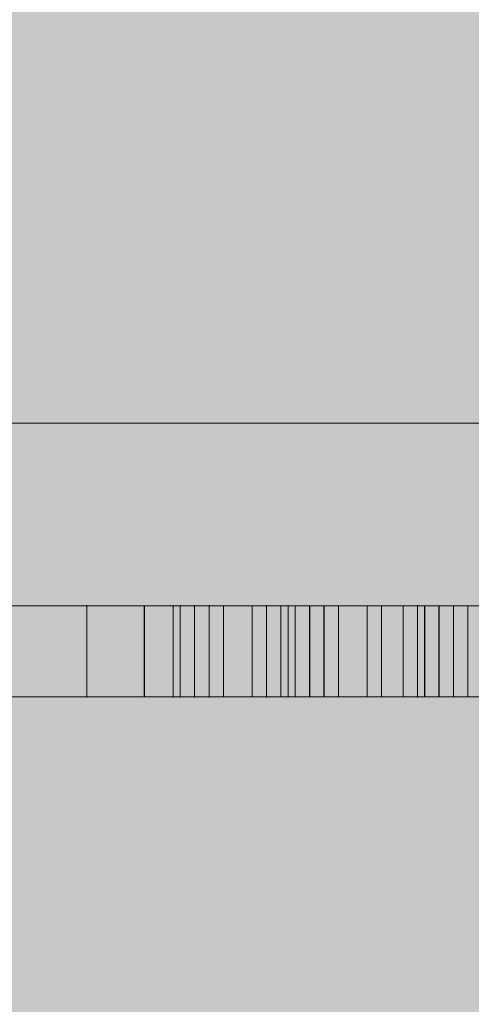
# Model space of a CAD drawing. Units: millimetres. Extents: x 408 to 27116, y -6189 to 2516.
# Drawn here: x 22925 to 22930, y -3018 to -3007 of the extents above; entities that cross this region are included whole.
import ezdxf

# ---------------------------------------------------------------- set-up
doc = ezdxf.new("R2010")
doc.units = ezdxf.units.MM
doc.header["$MEASUREMENT"] = 0
doc.linetypes.add('DGN Style 2', pattern=[328.970214, 197.382128, -131.588085])
for name, color, linetype, lineweight in [('Level 17', 7, 'Continuous', 0), ('Level 36', 7, 'Continuous', 0), ('Level 8', 18, 'Continuous', 0)]:
    doc.layers.add(name, color=color, linetype=linetype, lineweight=lineweight)

# ---------------------------------------------------------------- blocks, each defined once
blk = doc.blocks.new('From Smart Solid')
at = {"layer": 'Level 36', "color": 7, "linetype": 'Continuous', "lineweight": 0}
for p, q in [((-25, 1), (25, 1)), ((25, 1), (-25, 1)), ((-25, -1), (25, -1)), ((25, -1), (-25, -1))]:
    blk.add_line(p, q, dxfattribs=at)
blk = doc.blocks.new('*U16', base_point=(22934.311, -3014.113))
at = {"layer": 'Level 36', "color": 88, "linetype": 'Continuous', "lineweight": 0}
for p, q in [((22909.311, -3013.612), (22959.311, -3013.612)), ((22959.311, -3013.612), (22909.311, -3013.612)), ((22930.455, -3013.612), (22926.205, -3013.612)), ((22926.205, -3013.612), (22936.121, -3013.612)), ((22926.205, -3014.612), (22926.205, -3013.612)), ((22926.205, -3014.612), (22926.205, -3013.612)), ((22931.714, -3013.612), (22926.834, -3013.612)), ((22926.834, -3013.612), (22931.242, -3013.612)), ((22926.834, -3013.612), (22926.834, -3014.612)), ((22930.927, -3013.612), (22927.149, -3013.612)), ((22927.149, -3013.612), (22930.927, -3013.612)), ((22927.149, -3013.612), (22930.927, -3013.612)), ((22930.927, -3013.612), (22927.149, -3013.612)), ((22927.149, -3013.612), (22927.149, -3014.612)), ((22927.149, -3013.612), (22927.149, -3014.612)), ((22927.149, -3014.612), (22927.149, -3013.612)), ((22927.149, -3014.612), (22927.149, -3013.612)), ((22927.228, -3013.612), (22927.385, -3013.612)), ((22927.385, -3013.612), (22927.228, -3013.612)), ((22927.228, -3014.612), (22927.228, -3013.612)), ((22927.228, -3014.612), (22927.228, -3013.612)), ((22927.7, -3013.612), (22927.385, -3013.612)), ((22927.385, -3013.612), (22931.32, -3013.612)), ((22927.385, -3013.612), (22927.7, -3013.612)), ((22927.7, -3013.612), (22927.385, -3013.612)), ((22927.7, -3013.612), (22927.385, -3013.612)), ((22927.385, -3013.612), (22931.32, -3013.612)), ((22927.7, -3013.612), (22927.385, -3013.612)), ((22927.385, -3013.612), (22927.7, -3013.612)), ((22927.385, -3013.612), (22927.385, -3014.612)), ((22927.385, -3013.612), (22927.385, -3014.612)), ((22927.385, -3013.612), (22927.385, -3014.612)), ((22927.385, -3013.612), (22927.385, -3014.612)), ((22927.385, -3014.612), (22927.385, -3013.612)), ((22927.385, -3014.612), (22927.385, -3013.612)), ((22927.385, -3013.612), (22927.385, -3014.612)), ((22927.385, -3013.612), (22927.385, -3014.612)), ((22931.478, -3013.612), (22927.543, -3013.612)), ((22927.543, -3013.612), (22931.95, -3013.612)), ((22927.543, -3013.612), (22927.543, -3014.612)), ((22927.543, -3013.612), (22927.543, -3014.612)), ((22928.172, -3013.612), (22927.7, -3013.612)), ((22927.7, -3013.612), (22928.015, -3013.612)), ((22928.015, -3013.612), (22927.7, -3013.612)), ((22928.172, -3013.612), (22927.7, -3013.612)), ((22928.172, -3013.612), (22927.7, -3013.612)), ((22927.7, -3013.612), (22928.33, -3013.612)), ((22927.7, -3013.612), (22927.7, -3014.612)), ((22927.7, -3013.612), (22927.7, -3014.612)), ((22927.7, -3013.612), (22927.7, -3014.612)), ((22927.7, -3014.612), (22927.7, -3013.612)), ((22927.7, -3014.612), (22927.7, -3013.612)), ((22927.7, -3013.612), (22927.7, -3014.612)), ((22928.015, -3013.612), (22928.487, -3013.612)), ((22928.802, -3013.612), (22928.015, -3013.612)), ((22928.015, -3014.612), (22928.015, -3013.612)), ((22928.015, -3014.612), (22928.015, -3013.612)), ((22928.33, -3013.612), (22928.172, -3013.612)), ((22928.172, -3013.612), (22928.33, -3013.612)), ((22928.802, -3013.612), (22928.172, -3013.612)), ((22928.33, -3013.612), (22928.172, -3013.612)), ((22928.172, -3013.612), (22928.33, -3013.612)), ((22928.802, -3013.612), (22928.172, -3013.612)), ((22928.959, -3013.612), (22928.172, -3013.612)), ((22928.172, -3013.612), (22928.172, -3014.612)), ((22928.172, -3013.612), (22928.172, -3014.612)), ((22928.172, -3013.612), (22928.172, -3014.612)), ((22928.172, -3013.612), (22928.172, -3014.612)), ((22928.172, -3013.612), (22928.172, -3014.612)), ((22928.172, -3013.612), (22928.172, -3014.612)), ((22928.172, -3013.612), (22928.172, -3014.612)), ((22928.645, -3013.612), (22928.33, -3013.612)), ((22928.33, -3013.612), (22928.645, -3013.612)), ((22928.645, -3013.612), (22928.33, -3013.612)), ((22928.33, -3013.612), (22928.645, -3013.612)), ((22928.33, -3013.612), (22929.274, -3013.612)), ((22928.33, -3013.612), (22928.33, -3014.612)), ((22928.33, -3013.612), (22928.33, -3014.612)), ((22928.33, -3013.612), (22928.33, -3014.612)), ((22928.33, -3013.612), (22928.33, -3014.612)), ((22928.33, -3013.612), (22928.33, -3014.612)), ((22932.029, -3013.612), (22928.408, -3013.612)), ((22928.408, -3013.612), (22929.668, -3013.612)), ((22928.408, -3013.612), (22928.408, -3014.612)), ((22928.408, -3013.612), (22928.408, -3014.612)), ((22928.487, -3013.612), (22928.959, -3013.612)), ((22928.487, -3014.612), (22928.487, -3013.612)), ((22928.959, -3013.612), (22928.645, -3013.612)), ((22928.645, -3013.612), (22928.959, -3013.612)), ((22928.959, -3013.612), (22928.645, -3013.612)), ((22928.645, -3013.612), (22928.959, -3013.612)), ((22928.645, -3013.612), (22928.645, -3014.612)), ((22928.645, -3013.612), (22928.645, -3014.612)), ((22928.645, -3013.612), (22928.645, -3014.612)), ((22928.645, -3013.612), (22928.645, -3014.612)), ((22929.274, -3013.612), (22928.802, -3013.612)), ((22930.219, -3013.612), (22928.802, -3013.612)), ((22929.274, -3013.612), (22928.802, -3013.612)), ((22928.802, -3013.612), (22928.802, -3014.612)), ((22928.802, -3014.612), (22928.802, -3013.612)), ((22928.802, -3013.612), (22928.802, -3014.612)), ((22929.432, -3013.612), (22928.959, -3013.612)), ((22928.959, -3013.612), (22929.432, -3013.612)), ((22928.959, -3013.612), (22930.533, -3013.612)), ((22929.432, -3013.612), (22928.959, -3013.612)), ((22928.959, -3013.612), (22929.432, -3013.612)), ((22930.061, -3013.612), (22928.959, -3013.612)), ((22928.959, -3013.612), (22928.959, -3014.612)), ((22928.959, -3013.612), (22928.959, -3014.612)), ((22928.959, -3013.612), (22928.959, -3014.612)), ((22928.959, -3014.612), (22928.959, -3013.612)), ((22928.959, -3013.612), (22928.959, -3014.612)), ((22928.959, -3013.612), (22928.959, -3014.612)), ((22930.061, -3013.612), (22929.274, -3013.612)), ((22930.061, -3013.612), (22929.274, -3013.612)), ((22929.274, -3013.612), (22930.376, -3013.612)), ((22929.274, -3013.612), (22929.274, -3014.612)), ((22929.274, -3013.612), (22929.274, -3014.612)), ((22929.274, -3013.612), (22929.274, -3014.612)), ((22929.904, -3013.612), (22929.432, -3013.612)), ((22929.432, -3013.612), (22929.904, -3013.612)), ((22929.904, -3013.612), (22929.432, -3013.612)), ((22929.432, -3013.612), (22929.904, -3013.612)), ((22929.432, -3013.612), (22929.432, -3014.612)), ((22929.432, -3013.612), (22929.432, -3014.612)), ((22929.432, -3013.612), (22929.432, -3014.612)), ((22929.432, -3013.612), (22929.432, -3014.612)), ((22929.668, -3013.612), (22930.455, -3013.612)), ((22929.668, -3013.612), (22929.668, -3014.612)), ((22931.871, -3013.612), (22929.825, -3013.612)), ((22929.825, -3013.612), (22931.871, -3013.612)), ((22929.825, -3013.612), (22929.825, -3014.612)), ((22929.825, -3013.612), (22929.825, -3014.612)), ((22930.533, -3013.612), (22929.904, -3013.612)), ((22929.904, -3013.612), (22930.533, -3013.612)), ((22930.533, -3013.612), (22929.904, -3013.612)), ((22929.904, -3013.612), (22930.533, -3013.612)), ((22929.904, -3013.612), (22929.904, -3014.612)), ((22929.904, -3013.612), (22929.904, -3014.612)), ((22929.904, -3013.612), (22929.904, -3014.612)), ((22929.904, -3013.612), (22929.904, -3014.612)), ((22931.006, -3013.612), (22930.061, -3013.612)), ((22931.006, -3013.612), (22930.061, -3013.612)), ((22931.163, -3013.612), (22930.061, -3013.612)), ((22930.061, -3013.612), (22930.061, -3014.612)), ((22930.061, -3013.612), (22930.061, -3014.612)), ((22930.061, -3013.612), (22930.061, -3014.612)), ((22931.163, -3013.612), (22930.219, -3013.612)), ((22930.219, -3014.612), (22930.219, -3013.612)), ((22930.376, -3013.612), (22931.635, -3013.612)), ((22930.376, -3013.612), (22930.376, -3014.612)), ((22959.311, -3014.612), (22909.311, -3014.612)), ((22909.311, -3014.612), (22959.311, -3014.612)), ((22926.205, -3014.612), (22936.121, -3014.612)), ((22930.455, -3014.612), (22926.205, -3014.612)), ((22931.714, -3014.612), (22926.834, -3014.612)), ((22926.834, -3014.612), (22931.242, -3014.612)), ((22927.149, -3014.612), (22930.927, -3014.612)), ((22930.927, -3014.612), (22927.149, -3014.612)), ((22930.927, -3014.612), (22927.149, -3014.612)), ((22927.149, -3014.612), (22930.927, -3014.612)), ((22927.385, -3014.612), (22927.228, -3014.612)), ((22927.228, -3014.612), (22927.385, -3014.612)), ((22927.385, -3014.612), (22927.7, -3014.612)), ((22927.7, -3014.612), (22927.385, -3014.612)), ((22927.385, -3014.612), (22931.32, -3014.612)), ((22927.7, -3014.612), (22927.385, -3014.612)), ((22927.7, -3014.612), (22927.385, -3014.612)), ((22927.385, -3014.612), (22927.7, -3014.612)), ((22927.7, -3014.612), (22927.385, -3014.612)), ((22927.385, -3014.612), (22931.32, -3014.612)), ((22931.478, -3014.612), (22927.543, -3014.612)), ((22927.543, -3014.612), (22931.95, -3014.612)), ((22927.7, -3014.612), (22928.33, -3014.612)), ((22928.172, -3014.612), (22927.7, -3014.612)), ((22928.172, -3014.612), (22927.7, -3014.612)), ((22928.015, -3014.612), (22927.7, -3014.612)), ((22927.7, -3014.612), (22928.015, -3014.612)), ((22928.172, -3014.612), (22927.7, -3014.612)), ((22928.487, -3014.612), (22928.015, -3014.612)), ((22928.015, -3014.612), (22928.802, -3014.612)), ((22928.959, -3014.612), (22928.172, -3014.612)), ((22928.802, -3014.612), (22928.172, -3014.612)), ((22928.172, -3014.612), (22928.33, -3014.612)), ((22928.33, -3014.612), (22928.172, -3014.612)), ((22928.33, -3014.612), (22928.172, -3014.612)), ((22928.172, -3014.612), (22928.33, -3014.612)), ((22928.802, -3014.612), (22928.172, -3014.612)), ((22928.33, -3014.612), (22929.274, -3014.612)), ((22928.33, -3014.612), (22928.645, -3014.612)), ((22928.645, -3014.612), (22928.33, -3014.612)), ((22928.645, -3014.612), (22928.33, -3014.612)), ((22928.33, -3014.612), (22928.645, -3014.612)), ((22932.029, -3014.612), (22928.408, -3014.612)), ((22928.408, -3014.612), (22929.668, -3014.612)), ((22928.959, -3014.612), (22928.487, -3014.612)), ((22928.645, -3014.612), (22928.959, -3014.612)), ((22928.959, -3014.612), (22928.645, -3014.612)), ((22928.959, -3014.612), (22928.645, -3014.612)), ((22928.645, -3014.612), (22928.959, -3014.612)), ((22929.274, -3014.612), (22928.802, -3014.612)), ((22928.802, -3014.612), (22930.219, -3014.612)), ((22929.274, -3014.612), (22928.802, -3014.612)), ((22930.061, -3014.612), (22928.959, -3014.612)), ((22928.959, -3014.612), (22929.432, -3014.612)), ((22929.432, -3014.612), (22928.959, -3014.612)), ((22930.533, -3014.612), (22928.959, -3014.612)), ((22929.432, -3014.612), (22928.959, -3014.612)), ((22928.959, -3014.612), (22929.432, -3014.612)), ((22929.274, -3014.612), (22930.376, -3014.612)), ((22930.061, -3014.612), (22929.274, -3014.612)), ((22930.061, -3014.612), (22929.274, -3014.612)), ((22929.432, -3014.612), (22929.904, -3014.612)), ((22929.904, -3014.612), (22929.432, -3014.612)), ((22929.904, -3014.612), (22929.432, -3014.612)), ((22929.432, -3014.612), (22929.904, -3014.612)), ((22929.668, -3014.612), (22930.455, -3014.612)), ((22931.871, -3014.612), (22929.825, -3014.612)), ((22929.825, -3014.612), (22931.871, -3014.612)), ((22929.904, -3014.612), (22930.533, -3014.612)), ((22930.533, -3014.612), (22929.904, -3014.612)), ((22930.533, -3014.612), (22929.904, -3014.612)), ((22929.904, -3014.612), (22930.533, -3014.612)), ((22931.163, -3014.612), (22930.061, -3014.612)), ((22931.006, -3014.612), (22930.061, -3014.612)), ((22931.006, -3014.612), (22930.061, -3014.612)), ((22930.219, -3014.612), (22931.163, -3014.612)), ((22930.376, -3014.612), (22931.635, -3014.612))]:
    blk.add_line(p, q, dxfattribs=at)
for p in [(22926.205, -3013.612), (22927.149, -3013.612), (22927.149, -3013.612), (22927.228, -3013.612), (22927.385, -3013.612), (22927.385, -3013.612), (22927.385, -3013.612), (22927.543, -3013.612), (22928.172, -3013.612), (22928.172, -3013.612), (22928.408, -3013.612), (22929.825, -3013.612), (22926.205, -3014.612), (22927.149, -3014.612), (22927.149, -3014.612), (22927.228, -3014.612), (22927.385, -3014.612), (22927.385, -3014.612), (22927.385, -3014.612), (22927.543, -3014.612), (22928.172, -3014.612), (22928.172, -3014.612), (22928.408, -3014.612), (22929.825, -3014.612)]:
    blk.add_point(p, dxfattribs=at)
blk = doc.blocks.new('*U17', base_point=(22934.311, -3014.113))
at = {"layer": 'Level 36', "color": 7, "linetype": 'Continuous', "lineweight": 0}
for p, q in [((22930.455, -3013.612), (22926.205, -3013.612)), ((22926.205, -3013.612), (22936.121, -3013.612)), ((22926.205, -3014.612), (22926.205, -3013.612)), ((22926.205, -3014.612), (22926.205, -3013.612)), ((22926.205, -3014.612), (22936.121, -3014.612)), ((22930.455, -3014.612), (22926.205, -3014.612))]:
    blk.add_line(p, q, dxfattribs=at)
for p in [(22926.205, -3013.612), (22926.205, -3014.612)]:
    blk.add_point(p, dxfattribs=at)
blk = doc.blocks.new('*U18', base_point=(22934.311, -3014.113))
at = {"layer": 'Level 36', "color": 7, "linetype": 'Continuous', "lineweight": 0}
for p, q in [((22927.7, -3013.612), (22927.385, -3013.612)), ((22927.385, -3013.612), (22927.7, -3013.612)), ((22927.385, -3013.612), (22927.385, -3014.612)), ((22927.385, -3013.612), (22927.385, -3014.612)), ((22928.172, -3013.612), (22927.7, -3013.612)), ((22927.7, -3013.612), (22928.33, -3013.612)), ((22927.7, -3013.612), (22927.7, -3014.612)), ((22927.7, -3013.612), (22927.7, -3014.612)), ((22928.959, -3013.612), (22928.172, -3013.612)), ((22928.172, -3013.612), (22928.172, -3014.612)), ((22928.33, -3013.612), (22929.274, -3013.612)), ((22928.33, -3013.612), (22928.33, -3014.612)), ((22930.061, -3013.612), (22928.959, -3013.612)), ((22928.959, -3013.612), (22928.959, -3014.612)), ((22929.274, -3013.612), (22930.376, -3013.612)), ((22929.274, -3013.612), (22929.274, -3014.612)), ((22931.163, -3013.612), (22930.061, -3013.612)), ((22930.061, -3013.612), (22930.061, -3014.612)), ((22930.376, -3013.612), (22931.635, -3013.612)), ((22930.376, -3013.612), (22930.376, -3014.612)), ((22927.385, -3014.612), (22927.7, -3014.612)), ((22927.7, -3014.612), (22927.385, -3014.612)), ((22927.7, -3014.612), (22928.33, -3014.612)), ((22928.172, -3014.612), (22927.7, -3014.612)), ((22928.959, -3014.612), (22928.172, -3014.612)), ((22928.33, -3014.612), (22929.274, -3014.612)), ((22930.061, -3014.612), (22928.959, -3014.612)), ((22929.274, -3014.612), (22930.376, -3014.612)), ((22931.163, -3014.612), (22930.061, -3014.612)), ((22930.376, -3014.612), (22931.635, -3014.612))]:
    blk.add_line(p, q, dxfattribs=at)
for p in [(22927.385, -3013.612), (22927.385, -3014.612)]:
    blk.add_point(p, dxfattribs=at)
blk = doc.blocks.new('*U19', base_point=(22934.311, -3014.113))
at = {"layer": 'Level 36', "color": 7, "linetype": 'Continuous', "lineweight": 0}
for p, q in [((22927.7, -3013.612), (22927.385, -3013.612)), ((22927.385, -3013.612), (22931.32, -3013.612)), ((22927.385, -3013.612), (22927.385, -3014.612)), ((22927.385, -3013.612), (22927.385, -3014.612)), ((22928.172, -3013.612), (22927.7, -3013.612)), ((22927.7, -3013.612), (22927.7, -3014.612)), ((22928.33, -3013.612), (22928.172, -3013.612)), ((22928.172, -3013.612), (22928.33, -3013.612)), ((22928.802, -3013.612), (22928.172, -3013.612)), ((22928.172, -3013.612), (22928.172, -3014.612)), ((22928.172, -3013.612), (22928.172, -3014.612)), ((22928.172, -3013.612), (22928.172, -3014.612)), ((22928.645, -3013.612), (22928.33, -3013.612)), ((22928.33, -3013.612), (22928.645, -3013.612)), ((22928.33, -3013.612), (22928.33, -3014.612)), ((22928.33, -3013.612), (22928.33, -3014.612)), ((22928.959, -3013.612), (22928.645, -3013.612)), ((22928.645, -3013.612), (22928.959, -3013.612)), ((22928.645, -3013.612), (22928.645, -3014.612)), ((22928.645, -3013.612), (22928.645, -3014.612)), ((22929.274, -3013.612), (22928.802, -3013.612)), ((22928.802, -3013.612), (22928.802, -3014.612)), ((22929.432, -3013.612), (22928.959, -3013.612)), ((22928.959, -3013.612), (22929.432, -3013.612)), ((22928.959, -3013.612), (22928.959, -3014.612)), ((22928.959, -3013.612), (22928.959, -3014.612)), ((22930.061, -3013.612), (22929.274, -3013.612)), ((22929.274, -3013.612), (22929.274, -3014.612)), ((22929.904, -3013.612), (22929.432, -3013.612)), ((22929.432, -3013.612), (22929.904, -3013.612)), ((22929.432, -3013.612), (22929.432, -3014.612)), ((22929.432, -3013.612), (22929.432, -3014.612)), ((22930.533, -3013.612), (22929.904, -3013.612)), ((22929.904, -3013.612), (22930.533, -3013.612)), ((22929.904, -3013.612), (22929.904, -3014.612)), ((22929.904, -3013.612), (22929.904, -3014.612)), ((22931.006, -3013.612), (22930.061, -3013.612)), ((22930.061, -3013.612), (22930.061, -3014.612)), ((22927.385, -3014.612), (22931.32, -3014.612)), ((22927.7, -3014.612), (22927.385, -3014.612)), ((22928.172, -3014.612), (22927.7, -3014.612)), ((22928.802, -3014.612), (22928.172, -3014.612)), ((22928.172, -3014.612), (22928.33, -3014.612)), ((22928.33, -3014.612), (22928.172, -3014.612)), ((22928.33, -3014.612), (22928.645, -3014.612)), ((22928.645, -3014.612), (22928.33, -3014.612)), ((22928.645, -3014.612), (22928.959, -3014.612)), ((22928.959, -3014.612), (22928.645, -3014.612)), ((22929.274, -3014.612), (22928.802, -3014.612)), ((22928.959, -3014.612), (22929.432, -3014.612)), ((22929.432, -3014.612), (22928.959, -3014.612)), ((22930.061, -3014.612), (22929.274, -3014.612)), ((22929.432, -3014.612), (22929.904, -3014.612)), ((22929.904, -3014.612), (22929.432, -3014.612)), ((22929.904, -3014.612), (22930.533, -3014.612)), ((22930.533, -3014.612), (22929.904, -3014.612)), ((22931.006, -3014.612), (22930.061, -3014.612))]:
    blk.add_line(p, q, dxfattribs=at)
for p in [(22927.385, -3013.612), (22928.172, -3013.612), (22927.385, -3014.612), (22928.172, -3014.612)]:
    blk.add_point(p, dxfattribs=at)
blk = doc.blocks.new('*U20', base_point=(22934.311, -3014.113))
at = {"layer": 'Level 36', "color": 7, "linetype": 'Continuous', "lineweight": 0}
for p, q in [((22927.228, -3013.612), (22927.385, -3013.612)), ((22927.385, -3013.612), (22927.228, -3013.612)), ((22927.228, -3014.612), (22927.228, -3013.612)), ((22927.228, -3014.612), (22927.228, -3013.612)), ((22927.385, -3013.612), (22927.7, -3013.612)), ((22927.7, -3013.612), (22927.385, -3013.612)), ((22927.385, -3014.612), (22927.385, -3013.612)), ((22927.385, -3014.612), (22927.385, -3013.612)), ((22927.7, -3013.612), (22928.015, -3013.612)), ((22928.015, -3013.612), (22927.7, -3013.612)), ((22927.7, -3014.612), (22927.7, -3013.612)), ((22927.7, -3014.612), (22927.7, -3013.612)), ((22928.015, -3013.612), (22928.487, -3013.612)), ((22928.802, -3013.612), (22928.015, -3013.612)), ((22928.015, -3014.612), (22928.015, -3013.612)), ((22928.015, -3014.612), (22928.015, -3013.612)), ((22928.487, -3013.612), (22928.959, -3013.612)), ((22928.487, -3014.612), (22928.487, -3013.612)), ((22930.219, -3013.612), (22928.802, -3013.612)), ((22928.802, -3014.612), (22928.802, -3013.612)), ((22928.959, -3013.612), (22930.533, -3013.612)), ((22928.959, -3014.612), (22928.959, -3013.612)), ((22931.163, -3013.612), (22930.219, -3013.612)), ((22930.219, -3014.612), (22930.219, -3013.612)), ((22927.385, -3014.612), (22927.228, -3014.612)), ((22927.228, -3014.612), (22927.385, -3014.612)), ((22927.7, -3014.612), (22927.385, -3014.612)), ((22927.385, -3014.612), (22927.7, -3014.612)), ((22928.015, -3014.612), (22927.7, -3014.612)), ((22927.7, -3014.612), (22928.015, -3014.612)), ((22928.487, -3014.612), (22928.015, -3014.612)), ((22928.015, -3014.612), (22928.802, -3014.612)), ((22928.959, -3014.612), (22928.487, -3014.612)), ((22928.802, -3014.612), (22930.219, -3014.612)), ((22930.533, -3014.612), (22928.959, -3014.612)), ((22930.219, -3014.612), (22931.163, -3014.612))]:
    blk.add_line(p, q, dxfattribs=at)
for p in [(22927.228, -3013.612), (22927.228, -3014.612)]:
    blk.add_point(p, dxfattribs=at)
blk = doc.blocks.new('*U21', base_point=(22934.311, -3014.113))
at = {"layer": 'Level 36', "color": 7, "linetype": 'Continuous', "lineweight": 0}
for p, q in [((22931.478, -3013.612), (22927.543, -3013.612)), ((22927.543, -3013.612), (22931.95, -3013.612)), ((22927.543, -3013.612), (22927.543, -3014.612)), ((22927.543, -3013.612), (22927.543, -3014.612)), ((22931.478, -3014.612), (22927.543, -3014.612)), ((22927.543, -3014.612), (22931.95, -3014.612))]:
    blk.add_line(p, q, dxfattribs=at)
for p in [(22927.543, -3013.612), (22927.543, -3014.612)]:
    blk.add_point(p, dxfattribs=at)
blk = doc.blocks.new('*U22', base_point=(22934.311, -3014.113))
at = {"layer": 'Level 36', "color": 7, "linetype": 'Continuous', "lineweight": 0}
for p, q in [((22927.7, -3013.612), (22927.385, -3013.612)), ((22927.385, -3013.612), (22931.32, -3013.612)), ((22927.385, -3013.612), (22927.385, -3014.612)), ((22927.385, -3013.612), (22927.385, -3014.612)), ((22928.172, -3013.612), (22927.7, -3013.612)), ((22927.7, -3013.612), (22927.7, -3014.612)), ((22928.33, -3013.612), (22928.172, -3013.612)), ((22928.172, -3013.612), (22928.33, -3013.612)), ((22928.802, -3013.612), (22928.172, -3013.612)), ((22928.172, -3013.612), (22928.172, -3014.612)), ((22928.172, -3013.612), (22928.172, -3014.612)), ((22928.172, -3013.612), (22928.172, -3014.612)), ((22928.645, -3013.612), (22928.33, -3013.612)), ((22928.33, -3013.612), (22928.645, -3013.612)), ((22928.33, -3013.612), (22928.33, -3014.612)), ((22928.33, -3013.612), (22928.33, -3014.612)), ((22928.959, -3013.612), (22928.645, -3013.612)), ((22928.645, -3013.612), (22928.959, -3013.612)), ((22928.645, -3013.612), (22928.645, -3014.612)), ((22928.645, -3013.612), (22928.645, -3014.612)), ((22929.274, -3013.612), (22928.802, -3013.612)), ((22928.802, -3013.612), (22928.802, -3014.612)), ((22929.432, -3013.612), (22928.959, -3013.612)), ((22928.959, -3013.612), (22929.432, -3013.612)), ((22928.959, -3013.612), (22928.959, -3014.612)), ((22928.959, -3013.612), (22928.959, -3014.612)), ((22930.061, -3013.612), (22929.274, -3013.612)), ((22929.274, -3013.612), (22929.274, -3014.612)), ((22929.904, -3013.612), (22929.432, -3013.612)), ((22929.432, -3013.612), (22929.904, -3013.612)), ((22929.432, -3013.612), (22929.432, -3014.612)), ((22929.432, -3013.612), (22929.432, -3014.612)), ((22930.533, -3013.612), (22929.904, -3013.612)), ((22929.904, -3013.612), (22930.533, -3013.612)), ((22929.904, -3013.612), (22929.904, -3014.612)), ((22929.904, -3013.612), (22929.904, -3014.612)), ((22931.006, -3013.612), (22930.061, -3013.612)), ((22930.061, -3013.612), (22930.061, -3014.612)), ((22927.7, -3014.612), (22927.385, -3014.612)), ((22927.385, -3014.612), (22931.32, -3014.612)), ((22928.172, -3014.612), (22927.7, -3014.612)), ((22928.33, -3014.612), (22928.172, -3014.612)), ((22928.172, -3014.612), (22928.33, -3014.612)), ((22928.802, -3014.612), (22928.172, -3014.612)), ((22928.645, -3014.612), (22928.33, -3014.612)), ((22928.33, -3014.612), (22928.645, -3014.612)), ((22928.959, -3014.612), (22928.645, -3014.612)), ((22928.645, -3014.612), (22928.959, -3014.612)), ((22929.274, -3014.612), (22928.802, -3014.612)), ((22929.432, -3014.612), (22928.959, -3014.612)), ((22928.959, -3014.612), (22929.432, -3014.612)), ((22930.061, -3014.612), (22929.274, -3014.612)), ((22929.904, -3014.612), (22929.432, -3014.612)), ((22929.432, -3014.612), (22929.904, -3014.612)), ((22930.533, -3014.612), (22929.904, -3014.612)), ((22929.904, -3014.612), (22930.533, -3014.612)), ((22931.006, -3014.612), (22930.061, -3014.612))]:
    blk.add_line(p, q, dxfattribs=at)
for p in [(22927.385, -3013.612), (22928.172, -3013.612), (22927.385, -3014.612), (22928.172, -3014.612)]:
    blk.add_point(p, dxfattribs=at)
blk = doc.blocks.new('*U30', base_point=(22934.311, -3014.113))
at = {"layer": 'Level 36', "color": 7, "linetype": 'Continuous', "lineweight": 0}
for p, q in [((22931.871, -3013.612), (22929.825, -3013.612)), ((22929.825, -3013.612), (22931.871, -3013.612)), ((22929.825, -3013.612), (22929.825, -3014.612)), ((22929.825, -3013.612), (22929.825, -3014.612)), ((22931.871, -3013.612), (22932.029, -3013.612)), ((22935.806, -3013.612), (22931.871, -3013.612)), ((22931.871, -3013.612), (22931.871, -3014.612)), ((22931.871, -3013.612), (22931.871, -3014.612)), ((22931.871, -3013.612), (22931.871, -3014.612)), ((22931.871, -3013.612), (22931.871, -3014.612)), ((22932.029, -3013.612), (22932.344, -3013.612)), ((22932.029, -3013.612), (22932.029, -3014.612)), ((22932.344, -3013.612), (22932.658, -3013.612)), ((22932.344, -3013.612), (22932.344, -3014.612)), ((22932.658, -3013.612), (22933.131, -3013.612)), ((22932.658, -3013.612), (22932.658, -3014.612)), ((22933.131, -3013.612), (22933.603, -3013.612)), ((22933.131, -3013.612), (22933.131, -3014.612)), ((22933.603, -3013.612), (22934.232, -3013.612)), ((22933.603, -3013.612), (22933.603, -3014.612)), ((22934.232, -3013.612), (22935.177, -3013.612)), ((22934.232, -3013.612), (22934.232, -3014.612)), ((22935.177, -3013.612), (22938.797, -3013.612)), ((22935.177, -3013.612), (22935.177, -3014.612)), ((22936.121, -3013.612), (22935.806, -3013.612)), ((22935.806, -3013.612), (22938.64, -3013.612)), ((22938.64, -3013.612), (22935.806, -3013.612)), ((22935.806, -3013.612), (22935.806, -3014.612)), ((22935.806, -3013.612), (22935.806, -3014.612)), ((22935.806, -3013.612), (22935.806, -3014.612)), ((22935.806, -3013.612), (22935.806, -3014.612)), ((22936.751, -3013.612), (22936.121, -3013.612)), ((22936.121, -3013.612), (22936.121, -3014.612)), ((22937.223, -3013.612), (22936.751, -3013.612)), ((22936.751, -3013.612), (22936.751, -3014.612)), ((22937.853, -3013.612), (22937.223, -3013.612)), ((22937.223, -3013.612), (22937.223, -3014.612)), ((22938.797, -3013.612), (22937.853, -3013.612)), ((22937.853, -3013.612), (22937.853, -3014.612)), ((22938.64, -3013.612), (22938.64, -3014.612)), ((22938.64, -3013.612), (22938.64, -3014.612)), ((22938.797, -3013.612), (22938.797, -3014.612)), ((22938.797, -3013.612), (22938.797, -3014.612)), ((22931.871, -3014.612), (22929.825, -3014.612)), ((22929.825, -3014.612), (22931.871, -3014.612)), ((22931.871, -3014.612), (22932.029, -3014.612)), ((22935.806, -3014.612), (22931.871, -3014.612)), ((22932.029, -3014.612), (22932.344, -3014.612)), ((22932.344, -3014.612), (22932.658, -3014.612)), ((22932.658, -3014.612), (22933.131, -3014.612)), ((22933.131, -3014.612), (22933.603, -3014.612)), ((22933.603, -3014.612), (22934.232, -3014.612)), ((22934.232, -3014.612), (22935.177, -3014.612)), ((22935.177, -3014.612), (22938.797, -3014.612)), ((22936.121, -3014.612), (22935.806, -3014.612)), ((22935.806, -3014.612), (22938.64, -3014.612)), ((22938.64, -3014.612), (22935.806, -3014.612)), ((22936.751, -3014.612), (22936.121, -3014.612)), ((22937.223, -3014.612), (22936.751, -3014.612)), ((22937.853, -3014.612), (22937.223, -3014.612)), ((22938.797, -3014.612), (22937.853, -3014.612))]:
    blk.add_line(p, q, dxfattribs=at)
for p in [(22929.825, -3013.612), (22931.871, -3013.612), (22931.871, -3013.612), (22935.806, -3013.612), (22935.806, -3013.612), (22938.64, -3013.612), (22938.797, -3013.612), (22929.825, -3014.612), (22931.871, -3014.612), (22931.871, -3014.612), (22935.806, -3014.612), (22935.806, -3014.612), (22938.64, -3014.612), (22938.797, -3014.612)]:
    blk.add_point(p, dxfattribs=at)
blk = doc.blocks.new('*U31', base_point=(22934.311, -3014.113))
at = {"layer": 'Level 36', "color": 7, "linetype": 'Continuous', "lineweight": 0}
for p, q in [((22931.714, -3013.612), (22926.834, -3013.612)), ((22926.834, -3013.612), (22931.242, -3013.612)), ((22926.834, -3013.612), (22926.834, -3014.612)), ((22932.029, -3013.612), (22928.408, -3013.612)), ((22928.408, -3013.612), (22929.668, -3013.612)), ((22928.408, -3013.612), (22928.408, -3014.612)), ((22928.408, -3013.612), (22928.408, -3014.612)), ((22929.668, -3013.612), (22930.455, -3013.612)), ((22929.668, -3013.612), (22929.668, -3014.612)), ((22931.714, -3014.612), (22926.834, -3014.612)), ((22926.834, -3014.612), (22931.242, -3014.612)), ((22932.029, -3014.612), (22928.408, -3014.612)), ((22928.408, -3014.612), (22929.668, -3014.612)), ((22929.668, -3014.612), (22930.455, -3014.612))]:
    blk.add_line(p, q, dxfattribs=at)
for p in [(22928.408, -3013.612), (22928.408, -3014.612)]:
    blk.add_point(p, dxfattribs=at)
blk = doc.blocks.new('*U32', base_point=(22934.311, -3014.113))
at = {"layer": 'Level 36', "color": 7, "linetype": 'Continuous', "lineweight": 0}
for p, q in [((22927.149, -3013.612), (22930.927, -3013.612)), ((22930.927, -3013.612), (22927.149, -3013.612)), ((22927.149, -3013.612), (22927.149, -3014.612)), ((22927.149, -3013.612), (22927.149, -3014.612)), ((22927.149, -3014.612), (22930.927, -3014.612)), ((22930.927, -3014.612), (22927.149, -3014.612))]:
    blk.add_line(p, q, dxfattribs=at)
for p in [(22927.149, -3013.612), (22927.149, -3014.612)]:
    blk.add_point(p, dxfattribs=at)
blk = doc.blocks.new('*U33', base_point=(22934.311, -3014.113))
at = {"layer": 'Level 36', "color": 7, "linetype": 'Continuous', "lineweight": 0}
for p, q in [((22930.927, -3013.612), (22927.149, -3013.612)), ((22927.149, -3013.612), (22930.927, -3013.612)), ((22927.149, -3014.612), (22927.149, -3013.612)), ((22927.149, -3014.612), (22927.149, -3013.612)), ((22930.927, -3014.612), (22927.149, -3014.612)), ((22927.149, -3014.612), (22930.927, -3014.612))]:
    blk.add_line(p, q, dxfattribs=at)
for p in [(22927.149, -3013.612), (22927.149, -3014.612)]:
    blk.add_point(p, dxfattribs=at)
blk = doc.blocks.new('Values Sign - Responsibility')
at = {"layer": 'Level 36', "color": 7, "linetype": 'Continuous', "lineweight": 0}
for name, p in [('From Smart Solid', (22934.3115, -3012.6125)), ('*U17', (22934.311, -3014.1125)), ('*U31', (22934.311, -3014.1125)), ('*U32', (22934.311, -3014.1125)), ('*U33', (22934.311, -3014.1125)), ('*U20', (22934.311, -3014.1125)), ('*U18', (22934.311, -3014.1125)), ('*U19', (22934.311, -3014.1125)), ('*U22', (22934.311, -3014.1125)), ('*U21', (22934.311, -3014.1125)), ('*U30', (22934.311, -3014.1125))]:
    blk.add_blockref(name, p, dxfattribs=at)
at = {"layer": 'Level 36', "color": 88, "linetype": 'Continuous', "lineweight": 0}
blk.add_blockref('*U16', (22934.3115, -3014.1125), dxfattribs=at)

msp = doc.modelspace()

# ---------------------------------------------------------------- hatches: boundary and pattern name
at = {"layer": 'Level 17', "linetype": 'DGN Style 2', "lineweight": 13}
msp.add_hatch(color=172, dxfattribs=at).paths.add_polyline_path([(24432.144, -3057.126), (24432.144, -1854.573, 0.414214), (22599.144, -21.573), (22524.144, -21.573, 0.414214), (20691.144, -1854.573), (20691.144, -3667.573, 0.269212), (21615.135, -5259.299, 1.01456)])

# ---------------------------------------------------------------- block references
at = {"layer": 'Level 8', "color": 7, "linetype": 'Continuous', "lineweight": 0}
msp.add_blockref('Values Sign - Responsibility', (0, 0), dxfattribs=at)

doc.saveas('drawing.dxf')
